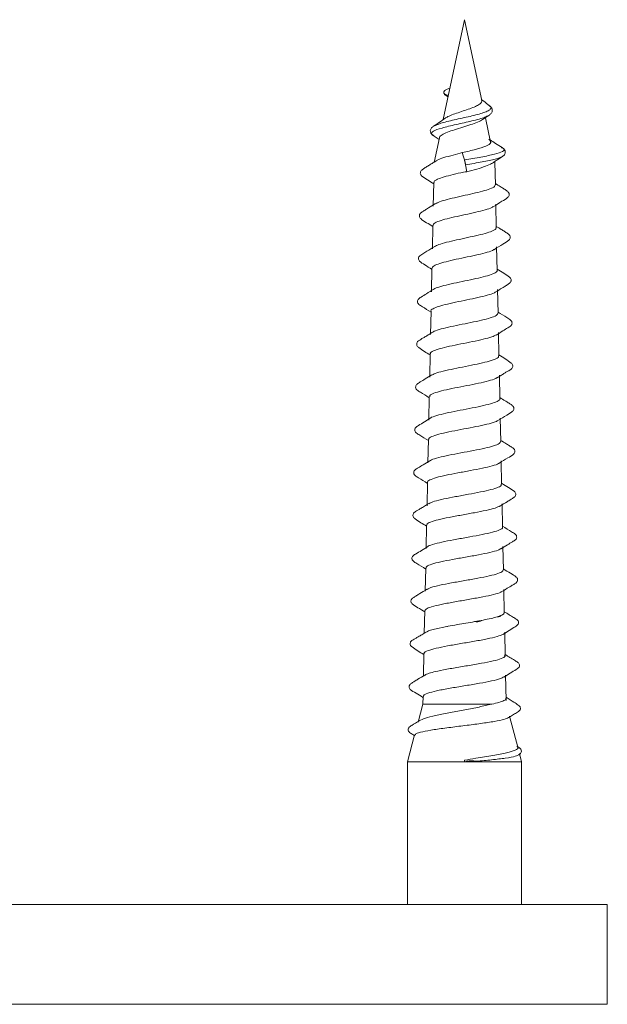
# Model space of a CAD drawing. Units: millimetres. Extents: x -611 to 831, y -966 to 1333.
# Drawn here: x 105 to 125, y -449 to -415 of the extents above; entities that cross this region are included whole.
import ezdxf

# ---------------------------------------------------------------- set-up
doc = ezdxf.new("R2010")
doc.units = ezdxf.units.MM

msp = doc.modelspace()

# ---------------------------------------------------------------- linework, layer by layer
at = {"color": 7, "linetype": 'Continuous', "lineweight": 15}
for p, q in [((120.24, -414.55), (119.497, -418.046)), ((120.842, -417.379), (120.24, -414.55)), ((119.733, -416.935), (119.566, -417.024)), ((119.555, -417.158), (119.676, -417.203)), ((119.61, -417.214), (119.667, -417.248)), ((121.127, -417.58), (121.096, -417.555)), ((121.153, -418.842), (120.97, -417.984)), ((121.078, -417.902), (121.1, -417.891)), ((119.141, -418.293), (119.167, -418.282)), ((119.147, -418.613), (119.349, -418.745)), ((119.175, -418.629), (119.159, -418.614)), ((119.362, -418.685), (119.178, -419.55)), ((121.549, -419.037), (121.53, -419.029)), ((121.303, -419.55), (121.297, -419.52)), ((120.276, -419.633), (120.316, -419.878)), ((121.32, -420.333), (121.303, -419.55)), ((119.163, -420.259), (119.145, -421.083)), ((121.351, -421.832), (121.334, -421.009)), ((119.131, -421.76), (119.114, -422.583)), ((121.382, -423.333), (121.365, -422.51)), ((119.1, -423.26), (119.083, -424.082)), ((121.414, -424.832), (121.397, -424.01)), ((119.068, -424.76), (119.051, -425.582)), ((121.445, -426.331), (121.428, -425.511)), ((119.037, -426.261), (119.02, -427.081)), ((121.477, -427.831), (121.459, -427.011)), ((119.006, -427.761), (118.988, -428.581)), ((121.508, -429.331), (121.491, -428.511)), ((118.974, -429.262), (118.957, -430.08)), ((121.539, -430.83), (121.522, -430.012)), ((118.943, -430.762), (118.926, -431.58)), ((121.571, -432.329), (121.554, -431.512)), ((118.911, -432.262), (118.894, -433.08)), ((121.602, -433.829), (121.585, -433.013)), ((118.88, -433.763), (118.863, -434.579)), ((121.634, -435.328), (121.617, -434.513)), ((118.848, -435.264), (118.832, -436.046)), ((120.59, -435.643), (120.896, -435.587)), ((121.387, -435.473), (121.516, -435.428)), ((118.907, -436.011), (118.947, -435.982)), ((119.186, -435.906), (119.621, -435.813)), ((121.665, -436.838), (121.648, -436.014)), ((118.817, -436.764), (118.801, -437.545)), ((121.664, -436.839), (121.644, -436.805)), ((121.659, -436.852), (121.664, -436.839)), ((121.663, -436.838), (121.664, -436.839)), ((121.698, -438.399), (121.679, -437.514)), ((118.786, -438.265), (118.78, -438.537)), ((118.78, -438.537), (118.612, -439.162)), ((118.78, -438.537), (121.195, -438.537)), ((122.104, -440.042), (121.812, -438.95)), ((118.493, -439.607), (118.24, -440.55)), ((118.24, -440.55), (118.24, -445.55)), ((118.24, -440.55), (120.24, -440.55)), ((120.24, -440.55), (120.24, -440.5)), ((120.24, -440.55), (122.24, -440.55)), ((122.24, -440.55), (122.164, -440.266)), ((122.24, -445.55), (122.24, -440.55)), ((104.24, -445.55), (125.24, -445.55)), ((125.24, -449.05), (125.24, -445.55))]:
    msp.add_line(p, q, dxfattribs=at)
at = {"color": 8, "linetype": 'Continuous', "lineweight": 0}
msp.add_line((104.24, -449.05), (125.24, -449.05), dxfattribs=at)
at = {"color": 7, "linetype": 'Continuous', "lineweight": 15, "flags": 128}
msp.add_lwpolyline([(120.162, -419.208), (120.206, -419.357), (120.228, -419.431), (120.237, -419.463)], dxfattribs=at)
at = {"color": 7, "linetype": 'Continuous', "lineweight": 15}
for points, knots in [([(119.566, -417.024), (119.559, -417.028), (119.546, -417.036), (119.529, -417.053), (119.516, -417.073), (119.51, -417.095), (119.513, -417.117), (119.522, -417.135), (119.537, -417.149), (119.549, -417.155), (119.555, -417.158)], [0, 0, 0, 0, 0.109659, 0.231735, 0.363687, 0.501027, 0.638185, 0.769499, 0.890895, 1, 1, 1, 1]), ([(119.514, -417.118), (119.52, -417.132), (119.532, -417.16), (119.563, -417.189), (119.591, -417.204), (119.61, -417.214)], [0, 0, 0, 0, 0.257825, 0.505749, 1, 1, 1, 1]), ([(120.836, -417.38), (120.839, -417.386), (120.857, -417.418), (120.815, -417.476), (120.709, -417.554), (120.532, -417.634), (120.312, -417.71), (120.072, -417.79), (119.843, -417.867), (119.654, -417.942), (119.585, -417.989), (119.553, -418.011)], [0, 0, 0, 0, 0.024094, 0.139328, 0.25777, 0.378215, 0.501746, 0.627474, 0.755394, 0.886423, 1, 1, 1, 1]), ([(121.106, -417.555), (121.04, -417.506), (120.951, -417.441), (120.861, -417.37), (120.838, -417.346), (120.834, -417.341)], [0, 0, 0, 0, 0.701565, 0.947665, 1, 1, 1, 1]), ([(121.088, -417.906), (121.117, -417.885), (121.176, -417.842), (121.221, -417.752), (121.207, -417.644), (121.142, -417.586), (121.108, -417.556)], [0, 0, 0, 0, 0.221236, 0.463012, 0.724209, 1, 1, 1, 1]), ([(119.55, -418.007), (119.497, -418.048), (119.371, -418.144), (119.233, -418.232), (119.153, -418.283)], [0, 0, 0, 0, 0.423071, 1, 1, 1, 1]), ([(119.369, -418.686), (119.368, -418.681), (119.358, -418.647), (119.446, -418.583), (119.627, -418.495), (119.886, -418.406), (120.175, -418.318), (120.463, -418.229), (120.699, -418.141), (120.84, -418.081), (120.868, -418.051), (120.868, -418.051)], [0, 0, 0, 0, 0.025772, 0.172581, 0.317337, 0.458682, 0.598024, 0.734048, 0.868049, 0.998425, 1, 1, 1, 1]), ([(120.868, -418.051), (120.87, -418.05), (120.937, -417.997), (121.017, -417.949), (121.094, -417.902)], [0, 0, 0, 0, 0.018863, 1, 1, 1, 1]), ([(119.151, -418.284), (119.126, -418.303), (119.071, -418.343), (119.031, -418.433), (119.049, -418.536), (119.114, -418.587), (119.147, -418.613)], [0, 0, 0, 0, 0.215652, 0.457662, 0.721271, 1, 1, 1, 1]), ([(120.162, -419.208), (120.323, -419.171), (120.646, -419.097), (121.019, -418.98), (121.213, -418.861), (121.135, -418.778), (121.097, -418.737)], [0, 0, 0, 0, 0.251608, 0.503716, 0.754312, 1, 1, 1, 1]), ([(121.56, -419.031), (121.481, -418.983), (121.336, -418.895), (121.197, -418.803), (121.135, -418.761)], [0, 0, 0, 0, 0.551041, 1, 1, 1, 1]), ([(121.569, -419.343), (121.602, -419.317), (121.658, -419.274), (121.676, -419.18), (121.643, -419.089), (121.592, -419.053), (121.56, -419.031)], [0, 0, 0, 0, 0.3083, 0.521094, 0.701609, 1, 1, 1, 1]), ([(119.266, -419.485), (119.222, -419.513), (119.136, -419.567), (119.008, -419.645), (118.889, -419.719), (118.783, -419.789), (118.717, -419.835), (118.694, -419.893), (118.689, -419.936), (118.703, -419.985), (118.777, -420.068), (118.931, -420.152), (119.088, -420.255), (119.162, -420.302)], [0, 0, 0, 0, 0.096386, 0.189634, 0.282999, 0.380117, 0.486294, 0.51777, 0.554579, 0.595668, 0.638335, 0.831516, 1, 1, 1, 1]), ([(119.286, -419.473), (119.354, -419.443), (119.49, -419.382), (119.82, -419.301), (120.055, -419.237), (120.162, -419.208)], [0, 0, 0, 0, 0.352129, 0.707689, 1, 1, 1, 1]), ([(120.237, -419.463), (120.238, -419.467), (120.241, -419.476), (120.246, -419.495), (120.252, -419.52), (120.259, -419.548), (120.265, -419.576), (120.27, -419.6), (120.274, -419.62), (120.276, -419.629), (120.276, -419.633)], [0, 0, 0, 0, 0.109758, 0.231709, 0.363592, 0.500988, 0.638091, 0.769513, 0.890784, 1, 1, 1, 1]), ([(121.217, -419.574), (121.261, -419.543), (121.376, -419.465), (121.496, -419.389), (121.569, -419.343)], [0, 0, 0, 0, 0.387319, 1, 1, 1, 1]), ([(120.316, -419.878), (120.436, -419.846), (120.677, -419.783), (120.984, -419.687), (121.154, -419.616), (121.207, -419.578), (121.215, -419.572)], [0, 0, 0, 0, 0.3106708, 0.6245109, 0.9429643, 1, 1, 1, 1]), ([(119.179, -420.259), (119.175, -420.247), (119.164, -420.208), (119.282, -420.14), (119.513, -420.057), (119.837, -419.978), (120.118, -419.906), (120.28, -419.883), (120.316, -419.878)], [0, 0, 0, 0, 0.093764, 0.30526, 0.516416, 0.727222, 0.937747, 1, 1, 1, 1]), ([(121.304, -420.333), (121.307, -420.347), (121.317, -420.388), (121.194, -420.458), (120.959, -420.538), (120.632, -420.622), (120.259, -420.704), (119.882, -420.787), (119.55, -420.868), (119.317, -420.94), (119.252, -420.984), (119.227, -421)], [0, 0, 0, 0, 0.061978, 0.184891, 0.308016, 0.431266, 0.55479, 0.678426, 0.802256, 0.926232, 1, 1, 1, 1]), ([(121.239, -421.112), (121.346, -421.043), (121.537, -420.919), (121.72, -420.818), (121.795, -420.735), (121.808, -420.687), (121.804, -420.644), (121.78, -420.586), (121.715, -420.54), (121.61, -420.471), (121.477, -420.389), (121.377, -420.327), (121.319, -420.291)], [0, 0, 0, 0, 0.241958, 0.434554, 0.476999, 0.517737, 0.554083, 0.584936, 0.688499, 0.783058, 0.874114, 1, 1, 1, 1]), ([(119.226, -420.992), (119.14, -421.045), (119.012, -421.124), (118.853, -421.221), (118.749, -421.29), (118.684, -421.337), (118.661, -421.394), (118.657, -421.437), (118.67, -421.485), (118.745, -421.568), (118.898, -421.652), (119.057, -421.754), (119.13, -421.802)], [0, 0, 0, 0, 0.18766, 0.280149, 0.376273, 0.481465, 0.512773, 0.549581, 0.590794, 0.633727, 0.828824, 1, 1, 1, 1]), ([(119.147, -421.76), (119.146, -421.743), (119.143, -421.699), (119.286, -421.627), (119.541, -421.545), (119.883, -421.462), (120.266, -421.38), (120.645, -421.297), (120.969, -421.214), (121.182, -421.148), (121.233, -421.109), (121.247, -421.097)], [0, 0, 0, 0, 0.076441, 0.201579, 0.326523, 0.451345, 0.575965, 0.700386, 0.824651, 0.94876, 1, 1, 1, 1]), ([(121.338, -421.833), (121.342, -421.84), (121.36, -421.875), (121.26, -421.939), (121.045, -422.02), (120.725, -422.103), (120.349, -422.185), (119.958, -422.268), (119.603, -422.349), (119.325, -422.428), (119.232, -422.478), (119.19, -422.5)], [0, 0, 0, 0, 0.034517, 0.157124, 0.279971, 0.402951, 0.526101, 0.64942, 0.772916, 0.896549, 1, 1, 1, 1]), ([(121.274, -422.609), (121.38, -422.54), (121.571, -422.417), (121.753, -422.317), (121.828, -422.235), (121.841, -422.186), (121.836, -422.144), (121.813, -422.087), (121.748, -422.041), (121.643, -421.972), (121.51, -421.89), (121.409, -421.828), (121.35, -421.791)], [0, 0, 0, 0, 0.241973, 0.433926, 0.476265, 0.516871, 0.5531, 0.583909, 0.687455, 0.782012, 0.873018, 1, 1, 1, 1]), ([(119.195, -422.492), (119.101, -422.55), (118.955, -422.641), (118.798, -422.742), (118.706, -422.803), (118.642, -422.847), (118.623, -422.916), (118.632, -422.971), (118.702, -423.058), (118.856, -423.139), (119.014, -423.243), (119.099, -423.3)], [0, 0, 0, 0, 0.220057, 0.344194, 0.410271, 0.481828, 0.523508, 0.565889, 0.60557, 0.786851, 1, 1, 1, 1]), ([(119.111, -423.26), (119.115, -423.238), (119.125, -423.189), (119.299, -423.112), (119.581, -423.029), (119.944, -422.947), (120.339, -422.865), (120.724, -422.782), (121.042, -422.7), (121.237, -422.637), (121.276, -422.602), (121.284, -422.595)], [0, 0, 0, 0, 0.099669, 0.224053, 0.348263, 0.472348, 0.596213, 0.719907, 0.843423, 0.966781, 1, 1, 1, 1]), ([(121.314, -424.103), (121.399, -424.05), (121.527, -423.971), (121.684, -423.874), (121.788, -423.807), (121.852, -423.757), (121.871, -423.698), (121.872, -423.656), (121.856, -423.609), (121.778, -423.533), (121.622, -423.445), (121.46, -423.342), (121.382, -423.293)], [0, 0, 0, 0, 0.185544, 0.277232, 0.372914, 0.478727, 0.510091, 0.546661, 0.587205, 0.629062, 0.821258, 1, 1, 1, 1]), ([(121.38, -423.333), (121.381, -423.334), (121.403, -423.362), (121.324, -423.418), (121.135, -423.5), (120.826, -423.583), (120.451, -423.664), (120.051, -423.747), (119.667, -423.828), (119.364, -423.911), (119.188, -423.967), (119.16, -423.997), (119.158, -424)], [0, 0, 0, 0, 0.00465, 0.12715, 0.249812, 0.372644, 0.495636, 0.6188, 0.74217, 0.865692, 0.989366, 1, 1, 1, 1]), ([(119.165, -423.992), (119.077, -424.046), (118.919, -424.141), (118.74, -424.263), (118.622, -424.327), (118.594, -424.398), (118.592, -424.438), (118.604, -424.488), (118.662, -424.547), (118.808, -424.634), (118.962, -424.732), (119.068, -424.8)], [0, 0, 0, 0, 0.203163, 0.362967, 0.476687, 0.518062, 0.551388, 0.593323, 0.641274, 0.754351, 1, 1, 1, 1]), ([(119.069, -424.761), (119.069, -424.76), (119.047, -424.733), (119.129, -424.677), (119.321, -424.595), (119.637, -424.513), (120.019, -424.43), (120.426, -424.348), (120.813, -424.265), (121.119, -424.183), (121.296, -424.125), (121.324, -424.094), (121.327, -424.09)], [0, 0, 0, 0, 0.0013916, 0.124821, 0.2481022, 0.3711943, 0.4941491, 0.6168995, 0.7395443, 0.8619881, 0.9842566, 1, 1, 1, 1]), ([(121.402, -424.832), (121.399, -424.853), (121.393, -424.902), (121.221, -424.977), (120.937, -425.06), (120.565, -425.142), (120.156, -425.224), (119.754, -425.306), (119.415, -425.388), (119.195, -425.454), (119.146, -425.493), (119.131, -425.504)], [0, 0, 0, 0, 0.09396, 0.215514, 0.337239, 0.459124, 0.581173, 0.703396, 0.825756, 0.948288, 1, 1, 1, 1]), ([(121.344, -425.603), (121.425, -425.554), (121.569, -425.466), (121.745, -425.35), (121.859, -425.288), (121.897, -425.227), (121.907, -425.18), (121.896, -425.118), (121.833, -425.055), (121.683, -424.964), (121.521, -424.862), (121.413, -424.793)], [0, 0, 0, 0, 0.1792713, 0.322944, 0.4320822, 0.4770261, 0.5219435, 0.5744073, 0.6298454, 0.7516506, 1, 1, 1, 1]), ([(119.123, -425.5), (119.075, -425.529), (118.992, -425.581), (118.877, -425.652), (118.798, -425.698), (118.726, -425.74), (118.68, -425.769), (118.621, -425.804), (118.576, -425.852), (118.562, -425.914), (118.574, -425.984), (118.669, -426.06), (118.816, -426.163), (118.969, -426.257), (119.036, -426.299)], [0, 0, 0, 0, 0.113306, 0.200891, 0.239093, 0.276997, 0.3632, 0.418241, 0.486971, 0.527957, 0.571713, 0.658443, 0.849238, 1, 1, 1, 1]), ([(119.05, -426.261), (119.046, -426.254), (119.027, -426.22), (119.133, -426.159), (119.362, -426.077), (119.706, -425.994), (120.107, -425.912), (120.525, -425.83), (120.905, -425.747), (121.208, -425.668), (121.31, -425.616), (121.358, -425.591)], [0, 0, 0, 0, 0.029946, 0.153239, 0.2764, 0.399363, 0.522177, 0.644762, 0.767287, 0.889571, 1, 1, 1, 1]), ([(121.427, -426.332), (121.431, -426.345), (121.443, -426.386), (121.309, -426.453), (121.051, -426.536), (120.689, -426.617), (120.277, -426.7), (119.857, -426.781), (119.485, -426.864), (119.206, -426.939), (119.123, -426.988), (119.087, -427.01)], [0, 0, 0, 0, 0.058767, 0.179082, 0.299579, 0.420243, 0.541046, 0.662024, 0.783158, 0.904444, 1, 1, 1, 1]), ([(121.383, -427.098), (121.424, -427.072), (121.482, -427.036), (121.563, -426.984), (121.617, -426.95), (121.669, -426.919), (121.738, -426.88), (121.8, -426.843), (121.882, -426.803), (121.927, -426.729), (121.934, -426.672), (121.914, -426.617), (121.832, -426.546), (121.689, -426.446), (121.522, -426.342), (121.444, -426.295)], [0, 0, 0, 0, 0.106351, 0.148779, 0.185379, 0.218564, 0.251889, 0.332452, 0.452118, 0.492439, 0.537423, 0.584401, 0.63037, 0.830081, 1, 1, 1, 1]), ([(119.092, -427), (119.015, -427.046), (118.877, -427.13), (118.701, -427.241), (118.589, -427.303), (118.544, -427.356), (118.526, -427.401), (118.528, -427.466), (118.587, -427.541), (118.737, -427.626), (118.898, -427.73), (119.005, -427.798)], [0, 0, 0, 0, 0.1708462, 0.308457, 0.4155657, 0.4615171, 0.5090238, 0.5647121, 0.6240928, 0.7506927, 1, 1, 1, 1]), ([(119.024, -427.761), (119.021, -427.748), (119.011, -427.707), (119.151, -427.639), (119.419, -427.557), (119.79, -427.474), (120.21, -427.392), (120.635, -427.31), (121.007, -427.228), (121.276, -427.154), (121.352, -427.108), (121.383, -427.089)], [0, 0, 0, 0, 0.060753, 0.183372, 0.305909, 0.428234, 0.55042, 0.672405, 0.794302, 0.916002, 1, 1, 1, 1]), ([(121.411, -428.599), (121.516, -428.532), (121.704, -428.412), (121.886, -428.315), (121.959, -428.232), (121.972, -428.184), (121.967, -428.143), (121.944, -428.087), (121.879, -428.043), (121.776, -427.976), (121.642, -427.894), (121.538, -427.831), (121.476, -427.793)], [0, 0, 0, 0, 0.2403208, 0.4300247, 0.4719357, 0.5122026, 0.548157, 0.5788293, 0.6824816, 0.7767258, 0.8671847, 1, 1, 1, 1]), ([(121.466, -427.831), (121.469, -427.837), (121.492, -427.869), (121.392, -427.928), (121.167, -428.011), (120.821, -428.091), (120.41, -428.175), (119.978, -428.256), (119.571, -428.338), (119.257, -428.419), (119.079, -428.477), (119.055, -428.505), (119.054, -428.507)], [0, 0, 0, 0, 0.0224353, 0.1430553, 0.2638551, 0.3848197, 0.5059096, 0.6272009, 0.748618, 0.8701853, 0.9919136, 1, 1, 1, 1]), ([(119.057, -428.502), (118.909, -428.597), (118.715, -428.721), (118.529, -428.825), (118.498, -428.888), (118.492, -428.931), (118.505, -428.986), (118.566, -429.046), (118.713, -429.134), (118.868, -429.232), (118.973, -429.298)], [0, 0, 0, 0, 0.3472383, 0.4559961, 0.4962528, 0.5347105, 0.5818356, 0.6333123, 0.750795, 1, 1, 1, 1]), ([(118.988, -429.262), (118.991, -429.241), (118.999, -429.193), (119.185, -429.117), (119.491, -429.035), (119.889, -428.953), (120.326, -428.871), (120.753, -428.788), (121.112, -428.707), (121.342, -428.64), (121.393, -428.602), (121.408, -428.59)], [0, 0, 0, 0, 0.093887, 0.216588, 0.33915, 0.461534, 0.5838, 0.705862, 0.827846, 0.949607, 1, 1, 1, 1]), ([(121.5, -429.331), (121.493, -429.354), (121.477, -429.405), (121.277, -429.484), (120.96, -429.565), (120.555, -429.648), (120.113, -429.729), (119.683, -429.811), (119.324, -429.892), (119.093, -429.96), (119.044, -430), (119.028, -430.012)], [0, 0, 0, 0, 0.103913, 0.223509, 0.343246, 0.463126, 0.583205, 0.703401, 0.823754, 0.944247, 1, 1, 1, 1]), ([(121.445, -430.097), (121.55, -430.03), (121.737, -429.911), (121.92, -429.815), (121.993, -429.732), (122.005, -429.684), (122, -429.643), (121.977, -429.588), (121.912, -429.543), (121.809, -429.477), (121.674, -429.395), (121.57, -429.332), (121.507, -429.294)], [0, 0, 0, 0, 0.240483, 0.429885, 0.471741, 0.51193, 0.54775, 0.578292, 0.68161, 0.775518, 0.865641, 1, 1, 1, 1]), ([(119.021, -430.006), (118.944, -430.052), (118.805, -430.135), (118.631, -430.246), (118.52, -430.307), (118.477, -430.36), (118.46, -430.405), (118.464, -430.469), (118.523, -430.541), (118.673, -430.626), (118.834, -430.729), (118.942, -430.798)], [0, 0, 0, 0, 0.172367, 0.310289, 0.416372, 0.461394, 0.507785, 0.562411, 0.620791, 0.746112, 1, 1, 1, 1]), ([(118.946, -430.762), (118.945, -430.761), (118.921, -430.732), (119.014, -430.677), (119.231, -430.594), (119.582, -430.513), (120.004, -430.43), (120.453, -430.349), (120.88, -430.266), (121.217, -430.184), (121.414, -430.125), (121.444, -430.093), (121.449, -430.088)], [0, 0, 0, 0, 0.0056727, 0.1279709, 0.2500752, 0.3720235, 0.4938078, 0.6154803, 0.7369487, 0.8583381, 0.9795242, 1, 1, 1, 1]), ([(121.52, -430.83), (121.524, -430.845), (121.534, -430.886), (121.384, -430.957), (121.1, -431.037), (120.708, -431.12), (120.263, -431.201), (119.813, -431.283), (119.415, -431.364), (119.119, -431.441), (119.032, -431.489), (118.994, -431.51)], [0, 0, 0, 0, 0.0641329, 0.1838156, 0.3036455, 0.4236021, 0.5437635, 0.6640304, 0.7844574, 0.9050207, 1, 1, 1, 1]), ([(121.483, -431.593), (121.568, -431.541), (121.695, -431.464), (121.85, -431.369), (121.952, -431.304), (122.016, -431.257), (122.035, -431.2), (122.037, -431.158), (122.021, -431.112), (121.944, -431.036), (121.785, -430.949), (121.621, -430.846), (121.539, -430.795)], [0, 0, 0, 0, 0.183425, 0.273996, 0.368677, 0.473726, 0.504667, 0.540702, 0.580713, 0.62202, 0.811469, 1, 1, 1, 1]), ([(118.985, -431.508), (118.936, -431.538), (118.848, -431.592), (118.729, -431.664), (118.649, -431.712), (118.577, -431.753), (118.533, -431.781), (118.476, -431.816), (118.437, -431.87), (118.431, -431.931), (118.452, -431.995), (118.547, -432.061), (118.693, -432.165), (118.843, -432.257), (118.911, -432.298)], [0, 0, 0, 0, 0.115566, 0.20555, 0.244911, 0.283765, 0.371, 0.426103, 0.494947, 0.535313, 0.577589, 0.660977, 0.846345, 1, 1, 1, 1]), ([(118.929, -432.263), (118.924, -432.253), (118.906, -432.216), (119.036, -432.153), (119.302, -432.071), (119.688, -431.989), (120.134, -431.907), (120.593, -431.825), (121.006, -431.742), (121.333, -431.663), (121.44, -431.61), (121.491, -431.585)], [0, 0, 0, 0, 0.0418985, 0.1633111, 0.2845277, 0.4056065, 0.526518, 0.647319, 0.7679232, 0.8884555, 1, 1, 1, 1]), ([(121.559, -432.33), (121.563, -432.335), (121.587, -432.367), (121.48, -432.428), (121.239, -432.508), (120.868, -432.591), (120.426, -432.672), (119.962, -432.754), (119.526, -432.835), (119.186, -432.918), (118.992, -432.974), (118.966, -433.005), (118.963, -433.008)], [0, 0, 0, 0, 0.02257, 0.142458, 0.262533, 0.382694, 0.50308, 0.623554, 0.744197, 0.864956, 0.985899, 1, 1, 1, 1]), ([(121.516, -433.091), (121.593, -433.045), (121.733, -432.961), (121.906, -432.85), (122.019, -432.789), (122.058, -432.732), (122.071, -432.686), (122.062, -432.623), (121.999, -432.558), (121.847, -432.468), (121.682, -432.365), (121.57, -432.296)], [0, 0, 0, 0, 0.1721534, 0.3102228, 0.4170848, 0.4628947, 0.5095184, 0.5634965, 0.6201193, 0.7426762, 1, 1, 1, 1]), ([(118.96, -433.005), (118.81, -433.101), (118.614, -433.227), (118.425, -433.329), (118.397, -433.399), (118.395, -433.437), (118.408, -433.487), (118.465, -433.544), (118.615, -433.631), (118.771, -433.729), (118.879, -433.798)], [0, 0, 0, 0, 0.3588461, 0.4705091, 0.5111243, 0.5441204, 0.5856019, 0.6327925, 0.7441301, 1, 1, 1, 1]), ([(118.898, -433.763), (118.898, -433.745), (118.898, -433.7), (119.078, -433.628), (119.393, -433.546), (119.812, -433.464), (120.278, -433.382), (120.74, -433.3), (121.137, -433.218), (121.416, -433.145), (121.488, -433.099), (121.517, -433.08)], [0, 0, 0, 0, 0.079456, 0.199864, 0.320084, 0.440173, 0.560099, 0.679916, 0.799551, 0.919104, 1, 1, 1, 1]), ([(121.591, -433.829), (121.585, -433.852), (121.573, -433.902), (121.365, -433.977), (121.032, -434.061), (120.6, -434.141), (120.127, -434.224), (119.664, -434.304), (119.275, -434.388), (119.014, -434.455), (118.955, -434.498), (118.934, -434.514)], [0, 0, 0, 0, 0.098531, 0.217368, 0.336287, 0.455434, 0.574653, 0.694049, 0.813553, 0.933239, 1, 1, 1, 1]), ([(121.55, -434.589), (121.635, -434.538), (121.762, -434.461), (121.916, -434.367), (122.018, -434.303), (122.081, -434.256), (122.1, -434.199), (122.102, -434.158), (122.087, -434.112), (122.011, -434.037), (121.85, -433.95), (121.685, -433.847), (121.602, -433.795)], [0, 0, 0, 0, 0.1830022, 0.2734148, 0.3678308, 0.47262, 0.5034555, 0.5393559, 0.579243, 0.6203936, 0.8086815, 1, 1, 1, 1]), ([(118.921, -434.51), (118.836, -434.561), (118.71, -434.637), (118.556, -434.73), (118.454, -434.795), (118.39, -434.838), (118.367, -434.892), (118.361, -434.933), (118.373, -434.98), (118.445, -435.063), (118.605, -435.145), (118.767, -435.247), (118.848, -435.298)], [0, 0, 0, 0, 0.18377, 0.274209, 0.368355, 0.471931, 0.502478, 0.538364, 0.578749, 0.620859, 0.811445, 1, 1, 1, 1]), ([(118.85, -435.264), (118.865, -435.237), (118.896, -435.183), (119.142, -435.101), (119.504, -435.02), (119.953, -434.938), (120.434, -434.856), (120.894, -434.774), (121.266, -434.692), (121.495, -434.628), (121.535, -434.591), (121.546, -434.581)], [0, 0, 0, 0, 0.118605, 0.238872, 0.358952, 0.478904, 0.598696, 0.71838, 0.837886, 0.957317, 1, 1, 1, 1]), ([(121.516, -435.428), (121.56, -435.407), (121.629, -435.374), (121.624, -435.341), (121.622, -435.328)], [0, 0, 0, 0, 0.62843, 1, 1, 1, 1]), ([(121.58, -436.09), (121.733, -435.995), (121.911, -435.884), (122.075, -435.782), (122.121, -435.74), (122.134, -435.691), (122.133, -435.653), (122.117, -435.606), (122.056, -435.555), (121.905, -435.463), (121.745, -435.364), (121.633, -435.295)], [0, 0, 0, 0, 0.357549, 0.418181, 0.469199, 0.509645, 0.542231, 0.58291, 0.628728, 0.738767, 1, 1, 1, 1]), ([(119.989, -435.746), (120.09, -435.729), (120.292, -435.695), (120.49, -435.66), (120.59, -435.643)], [0, 0, 0, 0, 0.50019, 1, 1, 1, 1]), ([(120.896, -435.587), (120.832, -435.612), (120.736, -435.65), (120.627, -435.645), (120.59, -435.643)], [0, 0, 0, 0, 0.65515, 1, 1, 1, 1]), ([(120.896, -435.587), (120.991, -435.568), (121.181, -435.53), (121.318, -435.492), (121.387, -435.473)], [0, 0, 0, 0, 0.500195, 1, 1, 1, 1]), ([(121.516, -435.428), (121.488, -435.448), (121.451, -435.476), (121.4, -435.474), (121.387, -435.473)], [0, 0, 0, 0, 0.743205, 1, 1, 1, 1]), ([(118.887, -436.012), (118.84, -436.041), (118.758, -436.091), (118.645, -436.159), (118.568, -436.204), (118.498, -436.244), (118.441, -436.279), (118.361, -436.322), (118.333, -436.402), (118.337, -436.455), (118.365, -436.5), (118.447, -436.559), (118.585, -436.658), (118.743, -436.753), (118.816, -436.797)], [0, 0, 0, 0, 0.111843, 0.196774, 0.233274, 0.269414, 0.352799, 0.472427, 0.512614, 0.556145, 0.600231, 0.643331, 0.833513, 1, 1, 1, 1]), ([(118.947, -435.982), (118.968, -435.973), (119.031, -435.948), (119.125, -435.922), (119.186, -435.906)], [0, 0, 0, 0, 0.3467793, 1, 1, 1, 1]), ([(119.621, -435.813), (119.634, -435.81), (119.751, -435.788), (119.878, -435.766), (119.989, -435.746)], [0, 0, 0, 0, 0.117295, 1, 1, 1, 1]), ([(118.835, -436.764), (118.83, -436.756), (118.81, -436.72), (118.945, -436.656), (119.226, -436.575), (119.635, -436.492), (120.111, -436.411), (120.602, -436.329), (121.046, -436.247), (121.407, -436.166), (121.528, -436.111), (121.588, -436.084)], [0, 0, 0, 0, 0.039044, 0.159792, 0.280434, 0.400905, 0.521262, 0.64146, 0.761542, 0.881467, 1, 1, 1, 1]), ([(118.86, -437.515), (118.867, -437.509), (118.898, -437.483), (119.043, -437.435), (119.32, -437.366), (119.723, -437.29), (120.223, -437.206), (120.724, -437.123), (121.165, -437.04), (121.495, -436.956), (121.629, -436.893), (121.654, -436.859), (121.659, -436.852)], [0, 0, 0, 0, 0.026847, 0.121391, 0.215676, 0.341557, 0.466966, 0.592802, 0.71817, 0.843965, 0.969292, 1, 1, 1, 1]), ([(121.614, -437.588), (121.766, -437.494), (121.944, -437.383), (122.108, -437.282), (122.153, -437.239), (122.167, -437.191), (122.166, -437.153), (122.149, -437.105), (122.089, -437.055), (121.937, -436.963), (121.777, -436.865), (121.664, -436.795)], [0, 0, 0, 0, 0.356861, 0.417427, 0.468506, 0.509096, 0.541909, 0.582621, 0.628292, 0.737639, 1, 1, 1, 1]), ([(118.855, -437.513), (118.77, -437.563), (118.643, -437.639), (118.489, -437.731), (118.388, -437.796), (118.324, -437.839), (118.301, -437.892), (118.295, -437.932), (118.307, -437.98), (118.378, -438.062), (118.54, -438.143), (118.703, -438.246), (118.785, -438.298)], [0, 0, 0, 0, 0.183874, 0.274131, 0.367805, 0.470466, 0.500653, 0.536212, 0.57626, 0.618124, 0.807812, 1, 1, 1, 1]), ([(118.804, -438.265), (118.805, -438.247), (118.806, -438.201), (119, -438.128), (119.338, -438.047), (119.786, -437.965), (120.283, -437.883), (120.776, -437.801), (121.201, -437.72), (121.504, -437.645), (121.582, -437.597), (121.616, -437.577)], [0, 0, 0, 0, 0.080548, 0.199832, 0.319016, 0.438045, 0.556961, 0.675722, 0.794368, 0.912868, 1, 1, 1, 1]), ([(121.126, -438.549), (121.219, -438.528), (121.406, -438.487), (121.592, -438.426), (121.697, -438.374), (121.683, -438.342), (121.678, -438.331)], [0, 0, 0, 0, 0.280468, 0.563317, 0.845264, 1, 1, 1, 1]), ([(121.781, -439.006), (121.827, -438.978), (121.925, -438.919), (122.036, -438.848), (122.114, -438.796), (122.162, -438.767), (122.192, -438.727), (122.203, -438.675), (122.184, -438.607), (122.095, -438.548), (121.942, -438.445), (121.789, -438.352), (121.693, -438.294)], [0, 0, 0, 0, 0.123685, 0.258008, 0.328938, 0.365784, 0.407126, 0.452389, 0.497724, 0.577653, 0.733117, 1, 1, 1, 1]), ([(121.698, -438.404), (121.698, -438.403), (121.698, -438.378), (121.698, -438.354), (121.698, -438.33)], [0, 0, 0, 0, 0.04323, 1, 1, 1, 1]), ([(121.126, -438.549), (120.986, -438.581), (120.705, -438.646), (120.19, -438.739), (119.675, -438.834), (119.209, -438.927), (118.835, -439.021), (118.717, -439.082), (118.657, -439.113)], [0, 0, 0, 0, 0.163104, 0.32615, 0.490549, 0.658751, 0.828399, 1, 1, 1, 1]), ([(118.658, -439.114), (118.567, -439.172), (118.43, -439.258), (118.293, -439.331), (118.266, -439.4), (118.264, -439.438), (118.276, -439.487), (118.335, -439.543), (118.409, -439.585), (118.478, -439.628), (118.501, -439.642)], [0, 0, 0, 0, 0.334301, 0.501706, 0.56292, 0.612986, 0.676035, 0.747617, 0.916511, 1, 1, 1, 1]), ([(118.516, -439.613), (118.518, -439.599), (118.521, -439.561), (118.751, -439.498), (119.151, -439.428), (119.678, -439.355), (120.254, -439.284), (120.819, -439.211), (121.298, -439.14), (121.648, -439.07), (121.737, -439.024), (121.779, -439.002)], [0, 0, 0, 0, 0.073774, 0.195253, 0.316037, 0.434939, 0.553078, 0.669412, 0.784903, 0.898669, 1, 1, 1, 1]), ([(122.097, -440.044), (122.1, -440.046), (122.143, -440.081), (122.028, -440.146), (121.739, -440.239), (121.249, -440.333), (120.72, -440.414), (120.372, -440.477), (120.24, -440.5)], [0, 0, 0, 0, 0.01642, 0.225341, 0.436591, 0.650969, 0.867485, 1, 1, 1, 1]), ([(122.141, -440.309), (122.15, -440.303), (122.177, -440.287), (122.207, -440.258), (122.231, -440.211), (122.232, -440.141), (122.178, -440.068), (122.113, -440.031), (122.071, -440.008)], [0, 0, 0, 0, 0.068071, 0.203779, 0.351071, 0.516158, 0.686185, 1, 1, 1, 1]), ([(120.24, -440.55), (120.267, -440.544), (120.402, -440.513), (120.737, -440.543), (121.217, -440.476), (121.7, -440.428), (122.045, -440.363), (122.108, -440.321), (122.136, -440.302)], [0, 0, 0, 0, 0.029467, 0.148075, 0.354104, 0.574812, 0.809507, 1, 1, 1, 1])]:
    msp.add_open_spline(points, degree=3, knots=knots, dxfattribs=at)
at = {"color": 8, "linetype": 'Continuous', "lineweight": 0}
for points, knots in [([(119.607, -417.212), (119.604, -417.21), (119.586, -417.2), (119.576, -417.201), (119.562, -417.172), (119.555, -417.158)], [0, 0, 0, 0, 0.081073, 0.551918, 1, 1, 1, 1]), ([(119.167, -418.282), (119.235, -418.248), (119.381, -418.177), (119.791, -418.081), (120.157, -417.998), (120.438, -417.938), (120.699, -417.873), (120.92, -417.808), (121.083, -417.742), (121.165, -417.673), (121.18, -417.62), (121.138, -417.588), (121.127, -417.58)], [0, 0, 0, 0, 0.1555403, 0.3329563, 0.4228597, 0.5128466, 0.6034986, 0.6941192, 0.7854459, 0.8769293, 0.9689421, 1, 1, 1, 1]), ([(119.159, -418.614), (119.128, -418.593), (119.06, -418.545), (119.137, -418.45), (119.42, -418.347), (119.851, -418.245), (120.223, -418.161), (120.503, -418.1), (120.755, -418.034), (120.97, -417.969), (121.043, -417.924), (121.078, -417.902)], [0, 0, 0, 0, 0.102164, 0.229151, 0.398651, 0.568949, 0.655289, 0.741698, 0.828787, 0.915806, 1, 1, 1, 1]), ([(120.237, -419.463), (120.436, -419.429), (120.833, -419.363), (121.321, -419.266), (121.595, -419.168), (121.668, -419.088), (121.568, -419.046), (121.549, -419.037)], [0, 0, 0, 0, 0.236819, 0.472136, 0.70793, 0.944664, 1, 1, 1, 1]), ([(120.276, -419.633), (120.475, -419.6), (120.87, -419.534), (121.355, -419.437), (121.5, -419.372), (121.571, -419.34)], [0, 0, 0, 0, 0.3378108, 0.6736089, 1, 1, 1, 1])]:
    msp.add_open_spline(points, degree=3, knots=knots, dxfattribs=at)

doc.saveas('drawing.dxf')
